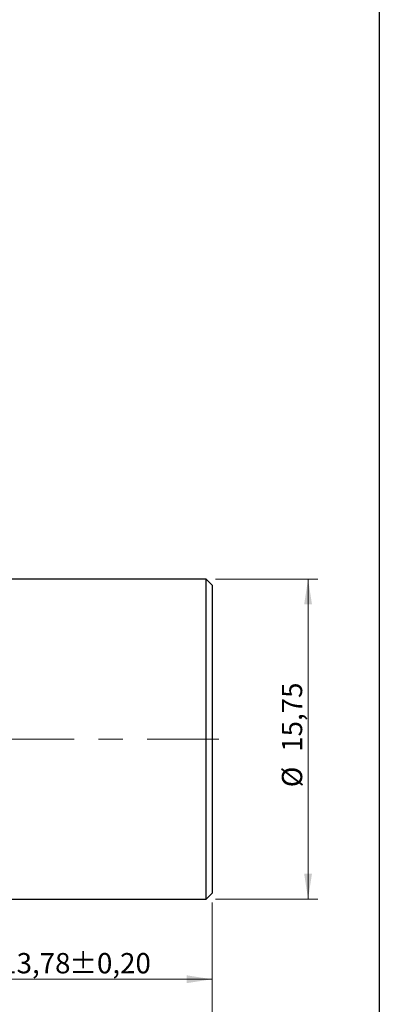
# Model space of a CAD drawing. Units: inches. Extents: x 4 to 95, y 2 to 136.
# Drawn here: x 77 to 95, y 30 to 78 of the extents above; entities that cross this region are included whole.
import ezdxf

# ---------------------------------------------------------------- set-up
doc = ezdxf.new("R2010")
doc.units = ezdxf.units.IN
doc.header["$LTSCALE"] = 12
doc.header["$MEASUREMENT"] = 0
doc.linetypes.add('CENTERX2', pattern=[0.8, 0.5, -0.1, 0.1, -0.1])
doc.styles.add('SLDTEXTSTYLE0', font='TXT', dxfattribs={"width": 0.7})
doc.dimstyles.new('SLDDIMSTYLE0', dxfattribs={"dimtxt": 1.290667, "dimasz": 1.247244, "dimexe": 0, "dimexo": 0.0625, "dimgap": 0.322667, "dimtad": 1, "dimrnd": 1e-09, "dimzin": 12, "dimdsep": 46, "dimtxsty": 'SLDTEXTSTYLE0', "dimsah": 1, "dimcen": 0.09, "dimadec": 0, "dimazin": 3, "dimtfac": 1, "dimtofl": 0, "dimtmove": 0, "dimatfit": 3, "dimfxl": 0, "dimfrac": 2, "dimtolj": 1, "dimtzin": 12, "dimarcsym": 0})
doc.dimstyles.new('SLDDIMSTYLE1', dxfattribs={"dimtxt": 1.290667, "dimasz": 1.247244, "dimexe": 0, "dimexo": 0.0625, "dimgap": 0.322667, "dimtad": 1, "dimrnd": 1e-09, "dimzin": 12, "dimdsep": 46, "dimtxsty": 'SLDTEXTSTYLE0', "dimsah": 1, "dimcen": 0.09, "dimadec": 0, "dimazin": 3, "dimtol": 1, "dimtp": 0.19685, "dimtm": 0.19685, "dimtfac": 1, "dimtofl": 0, "dimtmove": 0, "dimatfit": 3, "dimfxl": 0, "dimfrac": 2, "dimtolj": 1, "dimarcsym": 0})
doc.dimstyles.new('SLDDIMSTYLE4', dxfattribs={"dimtxt": 1.290667, "dimasz": 1.247244, "dimexe": 0, "dimexo": 0.0625, "dimgap": 0.322667, "dimtad": 1, "dimrnd": 1e-09, "dimzin": 12, "dimdsep": 46, "dimtxsty": 'SLDTEXTSTYLE0', "dimsah": 1, "dimcen": 0.09, "dimadec": 0, "dimazin": 3, "dimtol": 1, "dimtp": 0.393701, "dimtm": 0.393701, "dimtfac": 1, "dimtdec": 1, "dimtofl": 0, "dimtmove": 0, "dimatfit": 3, "dimfxl": 0, "dimfrac": 2, "dimtolj": 1, "dimarcsym": 0})

# ---------------------------------------------------------------- blocks, each defined once
blk = doc.blocks.new('_D_8')
at = {"color": 7, "linetype": 'Continuous', "lineweight": 0}
for p, q in [((55.392, 34.555), (55.392, 27.218)), ((86.73, 34.555), (86.73, 27.218)), ((55.392, 27.691), (86.73, 27.691))]:
    blk.add_line(p, q, dxfattribs=at)
at = {"color": 7, "linetype": 'Continuous', "lineweight": 18}
for points in [[(55.392, 27.691), (56.639, 27.498), (56.639, 27.883)], [(86.73, 27.691), (85.483, 27.883), (85.483, 27.498)]]:
    blk.add_solid(points, dxfattribs=at)
at = {"color": 7, "linetype": 'Continuous', "lineweight": 18, "char_height": 1, "attachment_point": 1, "style": 'SLDTEXTSTYLE0'}
for s, insert in [('±0,4', (71.301, 28.98)), ('31,34', (67.953, 28.98))]:
    blk.add_mtext(s, dxfattribs=dict(at, insert=insert))
blk = doc.blocks.new('_D_10')
at = {"color": 7, "linetype": 'Continuous', "lineweight": 0}
for p, q in [((86.907, 50.48), (91.927, 50.48)), ((91.455, 34.732), (91.455, 50.48)), ((86.907, 34.732), (91.927, 34.732))]:
    blk.add_line(p, q, dxfattribs=at)
at = {"color": 7, "linetype": 'Continuous', "lineweight": 18}
for points in [[(91.455, 50.48), (91.262, 49.233), (91.647, 49.233)], [(91.455, 34.732), (91.647, 35.98), (91.262, 35.98)]]:
    blk.add_solid(points, dxfattribs=at)
at = {"color": 7, "linetype": 'Continuous', "lineweight": 18, "char_height": 1, "attachment_point": 1, "rotation": 90, "style": 'SLDTEXTSTYLE0'}
for s, insert in [('15,75', (90.165, 41.979)), ('%%c', (90.165, 40.234))]:
    blk.add_mtext(s, dxfattribs=dict(at, insert=insert))
blk = doc.blocks.new('_D_11')
at = {"color": 7, "linetype": 'Continuous', "lineweight": 0}
for p, q in [((86.73, 34.555), (86.73, 30.314)), ((72.951, 32.862), (72.951, 30.314)), ((72.951, 30.786), (86.73, 30.786))]:
    blk.add_line(p, q, dxfattribs=at)
at = {"color": 7, "linetype": 'Continuous', "lineweight": 18}
for points in [[(72.951, 30.786), (74.198, 30.594), (74.198, 30.979)], [(86.73, 30.786), (85.483, 30.979), (85.483, 30.594)]]:
    blk.add_solid(points, dxfattribs=at)
at = {"color": 7, "linetype": 'Continuous', "lineweight": 18, "char_height": 1, "attachment_point": 1, "style": 'SLDTEXTSTYLE0'}
for s, insert in [('13,78', (76.354, 32.076)), ('±0,20', (79.702, 32.076))]:
    blk.add_mtext(s, dxfattribs=dict(at, insert=insert))

msp = doc.modelspace()

# ---------------------------------------------------------------- linework, layer by layer
at = {"color": 7, "linetype": 'Continuous', "lineweight": 25}
for p, q in [((94.961, 136.063), (94.961, 1.89)), ((86.435, 50.48), (72.951, 50.48)), ((86.73, 50.185), (86.435, 50.48)), ((86.435, 42.606), (86.435, 50.48)), ((86.73, 50.185), (86.73, 42.606)), ((86.435, 34.732), (86.435, 42.606)), ((86.73, 42.606), (86.73, 35.028)), ((86.435, 34.732), (86.73, 35.028)), ((72.951, 34.732), (86.435, 34.732))]:
    msp.add_line(p, q, dxfattribs=at)
at = {"color": 7, "linetype": 'CENTERX2', "lineweight": 18}
msp.add_line((54.742, 42.606), (87.065, 42.606), dxfattribs=at)

# ---------------------------------------------------------------- dimensions: what is measured, and where the dimension line sits
at = {"color": 7, "linetype": 'Continuous', "lineweight": 18}
dim = msp.add_linear_dim(base=(91.455, 50.48), p1=(86.435, 34.732), p2=(86.435, 50.48), angle=90, text='%%c<>', dimstyle='SLDDIMSTYLE0', dxfattribs=at)
dim.commit()
dim.dimension.update_dxf_attribs({"geometry": '_D_10', "text_midpoint": (91.455, 42.606), "dimtype": 160})
for base, p1, dimstyle, picture, middle in [((86.73, 27.691), (55.392, 35.028), 'SLDDIMSTYLE4', '_D_8', (71.061, 27.691)), ((86.73, 30.786), (72.951, 33.335), 'SLDDIMSTYLE1', '_D_11', (79.84, 30.786))]:
    dim = msp.add_linear_dim(base=base, p1=p1, p2=(86.73, 35.028), dimstyle=dimstyle, dxfattribs=at)
    dim.commit()
    dim.dimension.update_dxf_attribs({"geometry": picture, "text_midpoint": middle, "dimtype": 160})

doc.saveas('drawing.dxf')
